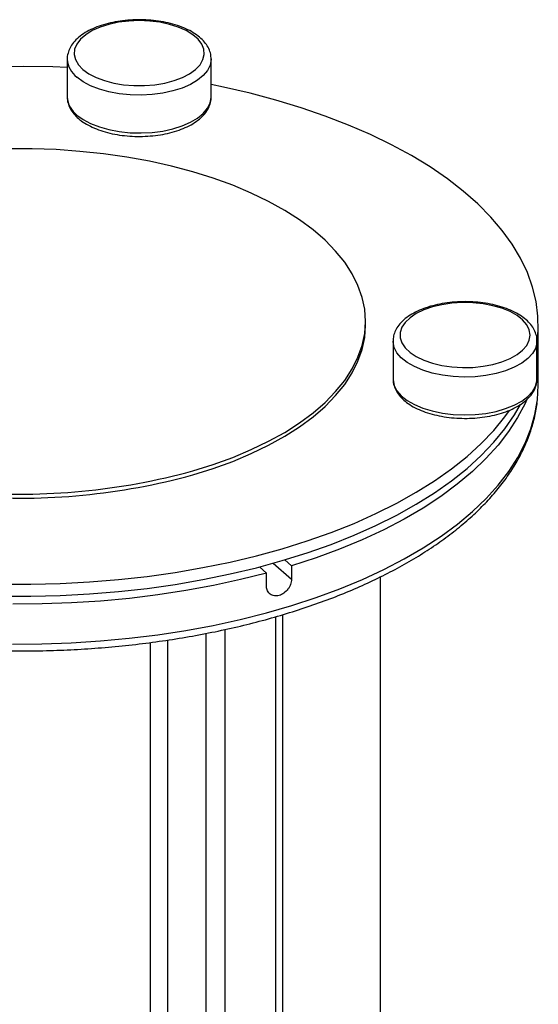
# Model space of a CAD drawing. Extents: x 19.1 to 29.8, y 0.6 to 8.7.
# Drawn here: x 23.5 to 23.6, y 5.9 to 6 of the extents above; entities that cross this region are included whole.
import ezdxf

# ---------------------------------------------------------------- set-up
doc = ezdxf.new("R2010")
doc.units = 0
doc.header["$MEASUREMENT"] = 0
doc.layers.get('0').update_dxf_attribs({"linetype": 'CONTINUOUS'})
doc.layers.add('D7', color=7, linetype='CONTINUOUS')

# ---------------------------------------------------------------- blocks, each defined once
blk = doc.blocks.new('A$C755316A3')
at = {"color": 7, "linetype": 'CONTINUOUS'}
for p, q in [((2.836642882575276, 2.273672401132397), (2.836642882575276, 2.270735219423426)), ((2.84779934781286, 2.270735218585632), (2.84779934781286, 2.273672400294603)), ((2.859756613505155, 2.253029344943283), (2.859756613505155, 2.253338521991386)), ((2.8731443710656, 2.252104905759924), (2.8731443710656, 2.253029345089105)), ((2.861887081299201, 2.251810283739284), (2.861887081299201, 2.248873102030312)), ((2.873043546536806, 2.248873101192518), (2.873043546536806, 2.251810282901491)), ((2.8731443710656, 2.248394781253567), (2.8731443710656, 2.251486551734573)), ((2.853491863942324, 2.23483935377583), (2.854021164804124, 2.234380965783283)), ((2.851542321521777, 2.234296414031612), (2.852088808377495, 2.233823142531734)), ((2.852587872022575, 2.234578761320964), (2.854021164804124, 2.233337493361074)), ((2.854021164804124, 2.234380965783283), (2.854021164804124, 2.233337493361074)), ((2.852088808377495, 2.23277967010953), (2.852088808377495, 2.233823142531734)), ((2.860916885590214, 2.176511119524879), (2.860916885590214, 2.233533870700811)), ((2.852802445416543, 2.16162124825857), (2.852802445416543, 2.230437375375327)), ((2.85333795530731, 2.162085013956259), (2.85333795530731, 2.230592011566778)), ((2.847397397571555, 2.160679298448701), (2.847397397571555, 2.229135498962731)), ((2.848860438141827, 2.229442977293206), (2.848860438141827, 2.160483288777969)), ((2.843101235328056, 2.163491988047887), (2.843101235328056, 2.228436571870927)), ((2.84441675795631, 2.228627902097757), (2.84441675795631, 2.163260608075032))]:
    blk.add_line(p, q, dxfattribs=at)
at = {"color": 7, "linetype": 'CONTINUOUS', "flags": 128}
for points in [[(2.837853989789068, 2.27287548663361), (2.838314997685835, 2.27254154336273), (2.838877172317225, 2.2722489010647), (2.839525953561491, 2.272005137339939), (2.840244536655717, 2.271816566630299), (2.84101431289001, 2.271688071935414), (2.841815345945307, 2.271622981583243), (2.842626886715237, 2.271622982050089), (2.843427918933259, 2.271688072170867), (2.844197694781847, 2.271816566604639), (2.84491627828335, 2.272005137067228), (2.845565059529434, 2.272248901071596), (2.846127233870931, 2.272541543631402), (2.846588241392752, 2.272875486448881), (2.846936143838114, 2.273242079856815), (2.847161928159515, 2.273631829505491), (2.847259748524401, 2.274034642315191), (2.847227070802937, 2.274440083577054), (2.847064742514348, 2.274837654102355), (2.846776965139696, 2.275217055058284), (2.846371194254345, 2.275568462953125), (2.845857939900554, 2.275882775823267), (2.845250493004428, 2.276151850163115), (2.844564585691117, 2.276368721796143), (2.843817984565348, 2.276527769606855), (2.843030025556416, 2.276624877518956), (2.842221115925469, 2.276657528045068), (2.841412206892372, 2.276624876774373), (2.840624247285056, 2.276527769990545), (2.839877645675912, 2.276368720905611), (2.839191740303157, 2.276151850353382), (2.838584292836558, 2.275882775417039), (2.838071037985799, 2.275568462785576), (2.837665266792222, 2.27521705555752), (2.837377489407118, 2.274837653460673), (2.83721516128454, 2.274440082659351), (2.837182483787331, 2.274034641697368), (2.837280304321524, 2.27363182931547), (2.837506088334464, 2.273242079410378), (2.837853989789068, 2.27287548663361)], [(2.83664288379687, 2.273027344533312), (2.835537003951011, 2.273070278556099), (2.833265277387476, 2.273110479641201), (2.830992640143421, 2.273086355308148), (2.828726371458991, 2.272997982974405), (2.826473733174574, 2.272845643623556), (2.824241939636046, 2.2726298282329), (2.822038139124551, 2.272351226366603), (2.8198693940992, 2.272010729541342), (2.817742648403069, 2.2716094308286), (2.815664716520267, 2.27114861419584), (2.813642254891292, 2.270629755295091), (2.811681740165007, 2.270054518207831), (2.809789454487877, 2.269424743640802), (2.807971459120353, 2.268742448867289), (2.806233575306791, 2.26800982220472), (2.804581374659115, 2.267229206635064), (2.803020143785496, 2.266403106220644), (2.801554888621318, 2.265534164681697), (2.800190301459892, 2.264625166459521), (2.799425366344977, 2.264064533001506)], [(2.847799245541616, 2.273689354150554), (2.847798893116597, 2.273636783204599), (2.84772265156132, 2.273211478614182), (2.847517454641221, 2.272796977707434), (2.847188117939496, 2.27240299604641), (2.846742360820976, 2.272038768646172), (2.846190626857982, 2.271712831113775), (2.845545852083461, 2.271432825025777), (2.844823150031658, 2.271205312537592), (2.844039455544774, 2.271035626702367), (2.843213142399343, 2.27092774446264), (2.842363576324914, 2.270884194649965), (2.841510670662167, 2.270905997732688), (2.840674418142811, 2.270992643260247), (2.839874418811057, 2.271142099447022), (2.839129423966185, 2.271350865168952), (2.838456895484526, 2.271614045293679), (2.837872596729362, 2.271925470650008), (2.837390223827242, 2.272277843253721)], [(2.873043548671362, 2.251607308337975), (2.873135323554095, 2.252603104852638), (2.87311924015836, 2.253739651036608), (2.872974581550835, 2.254873921923495), (2.872701812625515, 2.25600228426626), (2.872301805969272, 2.25712112350443), (2.871775840785951, 2.258226855167803), (2.871125608622592, 2.25931593824363), (2.870353183753778, 2.260384882498294), (2.869461048355056, 2.261430265946907), (2.868452055454462, 2.262448738139899), (2.867329436984264, 2.263437036752237), (2.866096792736151, 2.264391997148503), (2.864758067571067, 2.265310559029662), (2.863317550483572, 2.266189780333439), (2.861779859022548, 2.267026845490354), (2.860149913661012, 2.267819071911982), (2.858432939151299, 2.268563921907449), (2.856634436522313, 2.26925901122639), (2.85476016260354, 2.269902111083508), (2.852816125349662, 2.270491162679796), (2.850808551350077, 2.271024279159724), (2.848743869864165, 2.271499751583206), (2.847799347921736, 2.27169420555123)], [(2.837390223827242, 2.26934066154475), (2.837872596729362, 2.268988288941034), (2.838456895484526, 2.268676863584708), (2.839129423966185, 2.268413683459976), (2.839874418811057, 2.268204917738049), (2.840674418142811, 2.268055461551271), (2.841510670662167, 2.267968816023717), (2.842363576324914, 2.267947012940994), (2.843213142399343, 2.267990562753666), (2.844039455544774, 2.268098444993396), (2.844823150031658, 2.268268130828619), (2.845545852083461, 2.268495643316805), (2.846190626857982, 2.268775649404803), (2.846742360820976, 2.269101586937196), (2.847188117939496, 2.269465814337436), (2.847517454641221, 2.269859795998459), (2.84772265156132, 2.270274296905204), (2.847798893116597, 2.270699601495626), (2.84779934781286, 2.270735218585632)], [(2.846368856094074, 2.24174438342333), (2.847953775940795, 2.242239568250521), (2.849465752277489, 2.242788824426555), (2.850897415729634, 2.243389478939442), (2.85224179227481, 2.244038604095924), (2.853492333756819, 2.244733036910772), (2.854642945174447, 2.245469396053404), (2.855688022833569, 2.246244091349998), (2.856622475131445, 2.247053350944566), (2.857441749021866, 2.247893230450306), (2.858141852675203, 2.248759639140698), (2.858719375877619, 2.24964835566309), (2.859171504931055, 2.250555050478106), (2.859496036595111, 2.251475306511028), (2.859691389761458, 2.252404639148527), (2.859756613505155, 2.253338521991386), (2.859691390169203, 2.25427240512733), (2.859496037268435, 2.255201738353365), (2.859171505338082, 2.256121993983194), (2.858719376764014, 2.257028688804371), (2.858141853253208, 2.257917405401316), (2.857441748820399, 2.258783813937137), (2.856622476317725, 2.259623694291395), (2.855688024305046, 2.260432953472983), (2.854642945110534, 2.261207649050083), (2.853492333722791, 2.261944007430047), (2.852241793178749, 2.262638440744342), (2.850897415968547, 2.26328756557039), (2.849465752426902, 2.263888219833317), (2.847953776512639, 2.264437476733723), (2.846368855140831, 2.264932660834618), (2.844718710736835, 2.265371359546561), (2.843011382808371, 2.26575143546293), (2.841255186771363, 2.26607103714669), (2.839458680758057, 2.266328606931165), (2.837630616986559, 2.266522890310079), (2.835779901288006, 2.266652940880737), (2.833915550366619, 2.266718124632725), (2.832046645483373, 2.266718124715713)], [(2.864943954640921, 2.254457612148355), (2.864276068099173, 2.254227108199973), (2.863690783503117, 2.253946020884276), (2.863203256053588, 2.253621630262143), (2.862826114634331, 2.253262338715028), (2.862569125244541, 2.252877450597887), (2.862438944540187, 2.252476934070235), (2.862438944340255, 2.252071163358024), (2.862569125715446, 2.251670647576259), (2.862826114583001, 2.251285759651965), (2.863203255508168, 2.250926467901215), (2.863690783516908, 2.250602077278171), (2.864276068636521, 2.250320990107423), (2.864943954271482, 2.250090486346513), (2.865677141087346, 2.249916535123835), (2.866456640384698, 2.249803642963134), (2.86726226600409, 2.24975473278069), (2.868073148527813, 2.249771071641423), (2.868868289578415, 2.249852235785711), (2.86962709149028, 2.249996124473037), (2.87032990727996, 2.250199009915721), (2.87095853302025, 2.250455637092615), (2.871496681699938, 2.250759360540672), (2.87193042496601, 2.25110231419733), (2.872248520587426, 2.251475614760214), (2.872442736411628, 2.251869594264684), (2.872508037463845, 2.252274049080152), (2.872442734922465, 2.25267850359671), (2.872248521354805, 2.253072483400353), (2.871930423184935, 2.253445784204932), (2.871496682080476, 2.253788736891315), (2.87095853220778, 2.254092460624602), (2.870329906944868, 2.254349088049993), (2.869627092488763, 2.254551973646772), (2.868868288295062, 2.25469586233933), (2.868073146692403, 2.254777026400625), (2.867262264768442, 2.254793365149225), (2.866456640004657, 2.254744454882123), (2.865677140194478, 2.25463156287566), (2.864943954640921, 2.254457612148355)], [(2.846368856094074, 2.241435206375226), (2.847953775940795, 2.241930391202417), (2.849465752277489, 2.242479647378455), (2.850897415729634, 2.243080301891344), (2.85224179227481, 2.243729427047826), (2.853492333756819, 2.244423859862668), (2.854642945174447, 2.245160219005302), (2.855688022833569, 2.245934914301892), (2.856622475131445, 2.246744173896464), (2.857441749021866, 2.247584053402206), (2.858141852675203, 2.2484504620926), (2.858719375877619, 2.249339178614984), (2.859171504931055, 2.250245873430008), (2.859496036595111, 2.251166129462928), (2.859691389761458, 2.252095462100425), (2.859756613505155, 2.253029344943283)], [(2.852088808377495, 2.233823142531734), (2.85005924311681, 2.233310842576851), (2.847974952808698, 2.232856784897367), (2.845842617560379, 2.232462423258522), (2.843669068548991, 2.232129022262421), (2.841461272005461, 2.231857649701534), (2.839226301872507, 2.231649174711838), (2.83697131926462, 2.231504267889441), (2.834703550321407, 2.231423390362857), (2.83243026160568, 2.231406803317744)], [(2.873043507683533, 2.251799731893548), (2.873036270516494, 2.251667870097704), (2.872927501671938, 2.251244337467946), (2.872690705377131, 2.250834069595537), (2.87233142904406, 2.250446684954322), (2.871858096474561, 2.25009126141654), (2.871281801545322, 2.249776130077909), (2.870616049206902, 2.249508678057757), (2.869876446928323, 2.249295173270437), (2.869080330271615, 2.249140620061667), (2.868246357050147, 2.24904864205208), (2.867394079139764, 2.249021394806157), (2.866543469958927, 2.249059515583803), (2.865714468145427, 2.249162114043846), (2.864926504823401, 2.249326782394712), (2.864198050022907, 2.24954966095397), (2.863546174958117, 2.249825527935472), (2.862986162782136, 2.250147915322731), (2.862531137805746, 2.25050926634862), (2.862191766135318, 2.250901113592076), (2.861976001655847, 2.251314270164788), (2.861888902030515, 2.251739053202008), (2.861887124983284, 2.251799416467009)], [(2.873043548671362, 2.250682869008787), (2.873135323554095, 2.251678665523454), (2.8731443710656, 2.252104905759924)], [(2.861887081299201, 2.248873102030312), (2.861888902030515, 2.248801871493034), (2.861976001655847, 2.248377088455816), (2.862191766135318, 2.247963931883107), (2.862531137805746, 2.247572084639654), (2.862986162782136, 2.24721073361376), (2.863546174958117, 2.246888346226503), (2.864198050022907, 2.246612479244996), (2.864926504823401, 2.246389600685739), (2.865714468145427, 2.246224932334873), (2.866543469958927, 2.246122333874829), (2.867394079139764, 2.246084213097185), (2.868246357050147, 2.246111460343109), (2.869080330271615, 2.246203438352695), (2.869876446928323, 2.246357991561468), (2.870616049206902, 2.246571496348783), (2.871281801545322, 2.246838948368937), (2.871858096474561, 2.24715407970757), (2.87233142904406, 2.247509503245348), (2.872690705377131, 2.247896887886564), (2.872927501671938, 2.248307155758973), (2.873036270516494, 2.24873068838873), (2.873043546536806, 2.248873101192518)], [(2.873064288684191, 2.247127253062389), (2.873080045248273, 2.24725866150751), (2.8731443710656, 2.248394781253567)], [(2.832412754077133, 2.228315154274889), (2.834685676272727, 2.228331237986391), (2.836953137494717, 2.228411591365274), (2.839207875539394, 2.228555955995778), (2.841442667668119, 2.22876387173114), (2.843650354291455, 2.229034669927024), (2.845823863950045, 2.229367485187367), (2.847956234380661, 2.229761250865073), (2.850040635931265, 2.230214704309813), (2.852070389419197, 2.230726395046271), (2.854038994707864, 2.231294682442937), (2.85594014580515, 2.231917746116694), (2.857767750985595, 2.232593591741577), (2.859515958360959, 2.233320052384319), (2.861179166130697, 2.234094802043999), (2.862752045676245, 2.234915359295765), (2.864229562357934, 2.235779094805911), (2.86560697825513, 2.23668324270345), (2.866879885000905, 2.237624905524174), (2.868044203904205, 2.238601067849531), (2.869096205046226, 2.23960860333078), (2.870032518090682, 2.240644282344198), (2.870850143175474, 2.241704788738859), (2.871546464340838, 2.242786725224554), (2.872119246817476, 2.243886626192528), (2.872566660306646, 2.245000968970428), (2.872887267549956, 2.246126181103311), (2.873064288684191, 2.247127253062389)], [(2.872247798281677, 2.247267103951853), (2.872115741217037, 2.246970792978268), (2.871541994929899, 2.245870820859685), (2.870844687606869, 2.244788843048656), (2.870026050090232, 2.243728328554849), (2.869088706801293, 2.242692672576589), (2.868035660476977, 2.241685196629217), (2.866870286514235, 2.240709127262801), (2.865596318057385, 2.239767593268719), (2.8642178407747, 2.238863610568155), (2.862739266433969, 2.238000077607091), (2.86116533709896, 2.237179759940987), (2.859501095128721, 2.236405286108922), (2.857751873109528, 2.235679138681131), (2.855923276985031, 2.235003643343028), (2.854021164804124, 2.234380965783283)], [(2.831560486651668, 2.232035834521557), (2.833833579210562, 2.23202779224667), (2.836103940719084, 2.232084064034898), (2.838364299854135, 2.23220446743668), (2.840607414204079, 2.232388618247971), (2.842826098879151, 2.232635926677175), (2.845013247267509, 2.232945600313909), (2.847161853667423, 2.233316646127784), (2.849265034826189, 2.233747876686174), (2.851316052889381, 2.234237910733026), (2.853308338425933, 2.234785178324127), (2.855235510831989, 2.235387925205637), (2.857091395163451, 2.236044222207823), (2.858870046714742, 2.236751966294233), (2.860565767640672, 2.237508891406109), (2.862173126826995, 2.23831257117546), (2.863686976868294, 2.239160431383762), (2.865102464594813, 2.240049757535307), (2.86641505863048, 2.240977699789499), (2.867620554400233, 2.241941284986983), (2.868715087990509, 2.242937428208324), (2.869695155420999, 2.243962938337352), (2.870557617260559, 2.245014528462712), (2.871299709694298, 2.24608883116479), (2.871760492473413, 2.246878836626972)], [(2.831560486651668, 2.232960273850748), (2.833833579210562, 2.232952231575857), (2.836103940719084, 2.23300850336408), (2.838364299854135, 2.233128906765862), (2.840607414204079, 2.233313057577157), (2.842826098879151, 2.233560366006357), (2.845013247267509, 2.233870039643095), (2.847161853667423, 2.234241085456969), (2.849265034826189, 2.23467231601536), (2.851316052889381, 2.235162350062208), (2.853308338425933, 2.235709617653309), (2.855235510831989, 2.236312364534821), (2.857091395163451, 2.236968661537007), (2.858870046714742, 2.237676405623417), (2.860565767640672, 2.238433330735291), (2.862173126826995, 2.239237010504646), (2.863686976868294, 2.240084870712946), (2.865102464594813, 2.240974196864486), (2.86641505863048, 2.24190213911869), (2.867620554400233, 2.242865724316167), (2.868715087990509, 2.243861867537508), (2.869695155420999, 2.244887377666532), (2.870557617260559, 2.245938967791898), (2.870913980441379, 2.246430386414109)]]:
    blk.add_lwpolyline(points, dxfattribs=at)
at = {"color": 7, "linetype": 'CONTINUOUS'}
for centre, radius, start, end in [((2.838494126404413, 2.273767992973512), 0.00185449375498328, 183.4380815629657, 233.4689606549289), ((2.838490177774624, 2.270827653446465), 0.00184960633707326, 182.8645481309848, 233.5090187226635), ((2.863047487668887, 2.251487463620571), 0.01009683209669683, 351.8983231203449, 1.74956607754135), ((2.833024144848117, 2.290141594786838), 0.05020330054888922, 265.4601696020367, 285.4152922154962), ((2.833028114013196, 2.289812795587552), 0.05018332927641251, 265.612426067594, 285.416878601438)]:
    blk.add_arc(centre, radius, start, end, dxfattribs=at)
for points, knots in [([(2.847789242821619, 2.273694358610109), (2.847784786389688, 2.273814247245991), (2.847774693548772, 2.274085768712761), (2.847623508954783, 2.274494388936216), (2.847370153817778, 2.274908137737847), (2.847010781316683, 2.275294352726214), (2.846550355125764, 2.275649370720733), (2.845994179507102, 2.275964895162926), (2.845356865053091, 2.276232423778837), (2.844655408577495, 2.276446168815448), (2.843906090120178, 2.276602922598415), (2.843124189657964, 2.276700841127103), (2.842325074526755, 2.276738815775553), (2.841524334740093, 2.276716463679176), (2.840737606737207, 2.276634157119116), (2.83998014067928, 2.276493000749508), (2.839266417927774, 2.276294638524594), (2.838609884305903, 2.276040911774639), (2.838023330949582, 2.275733490959532), (2.837519355499843, 2.27537391461619), (2.837128165650839, 2.274979102744905), (2.836848597825785, 2.274561752145263), (2.836689096343683, 2.274125607406698), (2.836622153516736, 2.273814520221625), (2.836643796024937, 2.273655003575841), (2.836644248385724, 2.273651669439366)], [0, 0, 0, 0, 0.03315521694171931, 0.075089294901672, 0.1177672125475046, 0.1622169004402545, 0.208491937977016, 0.2558511096592543, 0.30344519162584, 0.3508542478250981, 0.3980368326692582, 0.4450427573357665, 0.4919441972496204, 0.5388160934674618, 0.5857244519857961, 0.6327317603128882, 0.6799224162188117, 0.727387756408125, 0.7752150330750696, 0.823434151765162, 0.8717831536420909, 0.9144754617976782, 0.9554333652092125, 0.9990684906784943, 1, 1, 1, 1]), ([(2.836643924588728, 2.270732533686318), (2.836643582857775, 2.270729853099035), (2.836623960734315, 2.270575934311705), (2.836693369069195, 2.270267451926672), (2.836855821933952, 2.269833004845936), (2.837126290485642, 2.269427769221889), (2.837377650101807, 2.269189132089834), (2.83750341625035, 2.269069731553425)], [0, 0, 0, 0, 0.004378528909989709, 0.2514142569985454, 0.4969298820791558, 0.7482921395587764, 1, 1, 1, 1]), ([(2.83750341625035, 2.269069731553425), (2.83758494563525, 2.269002885229258), (2.837818630266078, 2.268811286106968), (2.838275460748179, 2.268531547364904), (2.83889095001765, 2.268248118509827), (2.839575729446729, 2.268018305058724), (2.84031253593561, 2.267844588076927), (2.84108649421907, 2.267729297736765), (2.841882163827222, 2.267673683923275), (2.842684067926868, 2.267678367923618), (2.843476517082621, 2.267743194604694), (2.844244107641032, 2.267867265897086), (2.844972082658245, 2.268049058320121), (2.845646707909346, 2.268286755386812), (2.84625505316766, 2.268578594300943), (2.846784724769691, 2.268923145392431), (2.847220329840397, 2.269317885849817), (2.847537215255649, 2.269741744407908), (2.84773140579221, 2.270191759949744), (2.847814299347476, 2.270554143655022), (2.847789999197786, 2.270767393126319), (2.847783736528434, 2.270822352085319)], [0, 0, 0, 0, 0.03035450700462992, 0.08700398969885896, 0.1438777286893008, 0.2005901802432404, 0.2570293397271559, 0.3132350396986434, 0.3692899587717614, 0.4252834799689674, 0.4813026496847504, 0.5374122561401544, 0.5937100538286305, 0.6503036136350332, 0.7073017559936873, 0.7647721440044728, 0.8225818282598109, 0.8798035855413678, 0.9291153167190738, 0.9817314979562516, 0.9999999999999999, 0.9999999999999999, 0.9999999999999999, 0.9999999999999999]), ([(2.873028496764185, 2.251796117717498), (2.873032210955756, 2.251870028809427), (2.873043551021375, 2.252095692083731), (2.872936683098757, 2.252467467088633), (2.872724456033687, 2.252891613106416), (2.872403578829932, 2.253288441835465), (2.871981910824161, 2.253656146513815), (2.871460636673774, 2.253987856482373), (2.870852217388062, 2.254274548568474), (2.870173064511043, 2.254509285712161), (2.869440163162395, 2.254687992186983), (2.868668846504235, 2.254808488303863), (2.867874518517837, 2.254869304389197), (2.86707230633359, 2.254870131403105), (2.866279231551673, 2.254809727388582), (2.86550896162376, 2.254694341710104), (2.86503253614768, 2.254570153433868), (2.864795431079713, 2.254508348028499)], [0, 0, 0, 0, 0.03079265448460723, 0.09401526961840925, 0.1575439762863567, 0.2233008029359416, 0.2919547674876298, 0.3627402273160094, 0.4343555094077091, 0.505801776368873, 0.5769053104830337, 0.6477073428866574, 0.7183097768041932, 0.7888248484392507, 0.8593654572299528, 0.9300096982708183, 1, 1, 1, 1]), ([(2.864795431079713, 2.254508348028499), (2.864672852793362, 2.254470977329569), (2.864316509435859, 2.254362338183737), (2.863771611653434, 2.254140205891326), (2.863194650204264, 2.253826271997927), (2.862703506785671, 2.253459733494181), (2.862324774028096, 2.25305923111921), (2.862065884686196, 2.252637946918745), (2.861910245112817, 2.25221832014869), (2.861899179733037, 2.251933747429441), (2.86189384636031, 2.251796586987868)], [0, 0, 0, 0, 0.07373073507159543, 0.2143402267056746, 0.3560073604471581, 0.4988139609331145, 0.6417362758000862, 0.7672278704739535, 0.8878067857110522, 1, 1, 1, 1]), ([(2.861898132338453, 2.24890685230169), (2.861894164129239, 2.248871469288406), (2.861873224032763, 2.248684754407484), (2.861951967613976, 2.248345928271138), (2.862130794838222, 2.247914181648185), (2.862422239025179, 2.247509230407194), (2.862813453596146, 2.247132442355348), (2.863306372412431, 2.246789177612471), (2.863890551878711, 2.246488367514995), (2.864550557016656, 2.2462377668076), (2.865269192961833, 2.246042223086669), (2.866030734707422, 2.245904358311411), (2.866819903088675, 2.245825766946415), (2.867621266810346, 2.245807324072252), (2.868419172585341, 2.24584917047298), (2.869198065572526, 2.245950691313264), (2.869942898248297, 2.246110568314873), (2.870639533357192, 2.246327062470697), (2.871274749710395, 2.246598343462911), (2.871836142612786, 2.246922866976813), (2.87230954943611, 2.247298783707095), (2.872668271891996, 2.247707259062907), (2.872911948500899, 2.248148504590955), (2.873039576869644, 2.248551654957159), (2.873032078261616, 2.248813133417594), (2.873029239003237, 2.248912139114515)], [0, 0, 0, 0, 0.009782834521624848, 0.05162366383387578, 0.09335247908904268, 0.1362378283421213, 0.181013177439038, 0.227418792600557, 0.274614889851372, 0.3218382749146175, 0.3688471989175423, 0.415642067808991, 0.4622836881245809, 0.5088458124648797, 0.5554027328243172, 0.6020123630134127, 0.6487466262951797, 0.6956916551429623, 0.7429393523103849, 0.790567042382084, 0.8385601876860869, 0.8864413941045299, 0.9281751929736373, 0.9728043944284293, 1, 1, 1, 1]), ([(2.792935242431454, 2.246885292764252), (2.792972056118224, 2.24662603458049), (2.793061746917303, 2.245994392500955), (2.793336688229843, 2.244999796181793), (2.793740399182148, 2.243903678373383), (2.79426176269277, 2.242820868095049), (2.794894682345458, 2.241753750473653), (2.795639523538412, 2.240705533181441), (2.796494134362874, 2.239679576070897), (2.797456194947308, 2.238679369479645), (2.798522609201683, 2.23770831601355), (2.799689798728934, 2.236769614494198), (2.800953821568129, 2.235866194847927), (2.802310427497233, 2.235000727665947), (2.803755176031203, 2.234175624090192), (2.805283489193627, 2.233393065262136), (2.806890712479095, 2.232655017969091), (2.808572079859417, 2.231963294503253), (2.810322686435384, 2.231319578618234), (2.812137487720811, 2.230725439165092), (2.814011290294999, 2.230182324093572), (2.815938765940317, 2.229691571033334), (2.817914444305032, 2.229254393096986), (2.819932729235752, 2.228871874922695), (2.821987912496901, 2.228544983271248), (2.82407417681754, 2.228274534484584), (2.826185622130161, 2.228061221646409), (2.828316270570689, 2.227905580027866), (2.830460092809446, 2.227808010918115), (2.832611018019946, 2.227768760572933), (2.834762951055879, 2.227787928735983), (2.836909786138506, 2.227865457105451), (2.839045431391206, 2.228001149580863), (2.84116383571358, 2.228194640921552), (2.843259006123375, 2.228445439643381), (2.845325022628238, 2.228752891924281), (2.847356046878566, 2.229116218948936), (2.849346349327988, 2.229534497611257), (2.851290311838106, 2.230006679991042), (2.853182456138903, 2.230531590910796), (2.855017439944412, 2.231107948551146), (2.856790081408619, 2.231734353437107), (2.858495362943785, 2.232409310700592), (2.860128422276681, 2.233131234780392), (2.861684573756875, 2.233898447516181), (2.863159286620132, 2.234709186152441), (2.864548180704645, 2.235561594247263), (2.865847015040956, 2.236453710019576), (2.86705159965048, 2.237383381235593), (2.86815786310774, 2.238348240104858), (2.869161850037131, 2.239345636530557), (2.870059855955198, 2.240372610211824), (2.870848350053436, 2.241425800355352), (2.871524610357639, 2.242501395806678), (2.872085000033209, 2.243595271405924), (2.872532242295435, 2.244702814685014), (2.872849117824757, 2.245820306881897), (2.873020090169049, 2.246596454028908), (2.873051904472391, 2.246999644894724), (2.873054049510024, 2.247026829509548)], [0, 0, 0, 0, 0.01208683434867441, 0.02944768443581516, 0.04688206720572707, 0.06441667226738997, 0.0820637755620716, 0.09982174621524653, 0.1176781632078815, 0.1356142540586554, 0.1536092543146372, 0.1716436800376772, 0.189701177733577, 0.2077691353272182, 0.2258371149892853, 0.2438989897926079, 0.2619516385629228, 0.2799934718632916, 0.2980238999263478, 0.3160430745665631, 0.3340515219180047, 0.3520501106971591, 0.3700398005157297, 0.3880216607578899, 0.4059967660265694, 0.4239662214794132, 0.4419310919096091, 0.4598924243769558, 0.4778512815703428, 0.4958086488965281, 0.5137655469623826, 0.5317228837751236, 0.5496814262850438, 0.5676422063144747, 0.5856062535786303, 0.60357463200716, 0.6215484347074359, 0.6395287774331595, 0.657516808829547, 0.6755136949770649, 0.6935205947655728, 0.7115386197442867, 0.7295687751728553, 0.7476118453327125, 0.7656682580772167, 0.7837378512421974, 0.8018195437240925, 0.8199108911471785, 0.8380075274935935, 0.8560994216602381, 0.8741749887548349, 0.892218582819134, 0.910210649636797, 0.9281291366886021, 0.9459524046548464, 0.9636636154292745, 0.9812558564885928, 0.9987362007303944, 0.9999999999999999, 0.9999999999999999, 0.9999999999999999, 0.9999999999999999]), ([(2.85402116421271, 2.233337493792138), (2.85402116421271, 2.233273666030914), (2.854015002884694, 2.233209009679929), (2.853990850936228, 2.233078117243971), (2.853972567062748, 2.233011151874245), (2.853924797434502, 2.232879535729862), (2.853895551637564, 2.232815111775159), (2.853826386119152, 2.232689047820942), (2.853786098094844, 2.232627103798197), (2.853653924361339, 2.23245351223104), (2.853547167924205, 2.232349539265521), (2.853316112566631, 2.232184800604458), (2.853189402862768, 2.232122346211756), (2.853000384152892, 2.232067650621851), (2.852936285366127, 2.232055522953233), (2.852811985752716, 2.232044710268327), (2.852751475710065, 2.232045793102949), (2.852633785133065, 2.232060980821958), (2.852576762844137, 2.232075256935686), (2.852471113469974, 2.232115734968862), (2.852421803320411, 2.232141985061321), (2.85228491427182, 2.232239397751704), (2.852212961734338, 2.232326103403406), (2.852114405525242, 2.232533431967478), (2.852088807762726, 2.232652015039657), (2.852088807762726, 2.232779670533849)], [0, 0, 0, 0, 0.06250000000000001, 0.06250000000000001, 0.125, 0.125, 0.1875000000000001, 0.1875000000000001, 0.2500000000000001, 0.2500000000000001, 0.375, 0.375, 0.5, 0.5, 0.5625, 0.5625, 0.625, 0.625, 0.6875, 0.6875, 0.75, 0.75, 0.8750000000000001, 0.8750000000000001, 1, 1, 1, 1])]:
    blk.add_open_spline(points, degree=3, knots=knots, dxfattribs=at)

msp = doc.modelspace()

# ---------------------------------------------------------------- block references
at = {"layer": 'D7', "color": 7, "linetype": 'CONTINUOUS'}
msp.add_blockref('A$C755316A3', (20.69305856295026, 3.749317358184037), dxfattribs=at)

doc.saveas('drawing.dxf')
